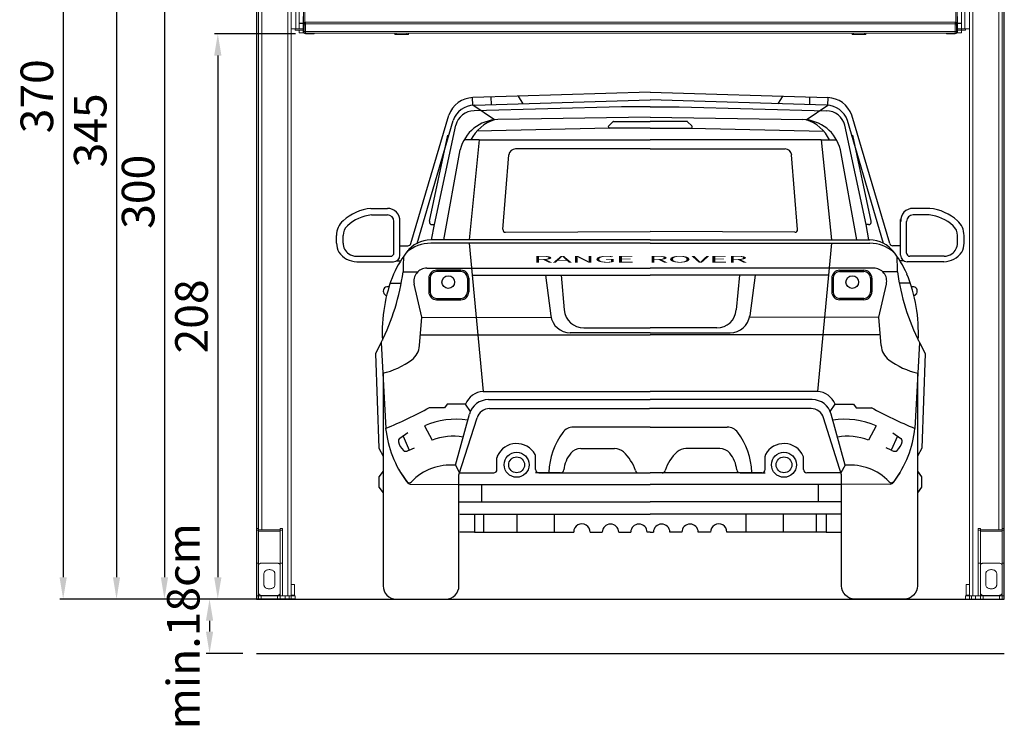
# Model space of a CAD drawing. Units: millimetres. Extents: x 26470 to 31729, y 6672 to 15506.
# Drawn here: x 28362 to 28725, y 8610 to 8871 of the extents above; entities that cross this region are included whole.
import ezdxf

# ---------------------------------------------------------------- set-up
doc = ezdxf.new("R2010")
doc.units = ezdxf.units.MM
doc.linetypes.add('(01) 130$0$A-AV-P00-10$0${ Origin Line }', pattern=[0])
doc.styles.get("Standard").update_dxf_attribs({"font": 'arial.ttf'})
doc.dimstyles.new('parkolay', dxfattribs={"dimtxt": 12, "dimasz": 8, "dimexe": 1.25, "dimexo": 5, "dimgap": 2, "dimtad": 1, "dimdec": 0, "dimtxsty": 'Standard', "dimcen": 8, "dimclrd": 252, "dimclre": 252, "dimclrt": 42, "dimadec": 0, "dimazin": 0, "dimtfac": 1, "dimtdec": 0, "dimtmove": 0, "dimatfit": 3, "dimfxl": 1, "dimarcsym": 1})

# ---------------------------------------------------------------- blocks, each defined once
blk = doc.blocks.new('*D975')
at = {"color": 252, "lineweight": -2, "transparency": 16777216}
for p, q in [((28444.21, 8657.73), (28430.74, 8657.73)), ((28431.99, 8649.73), (28431.99, 8645.73)), ((28444.21, 8637.73), (28430.74, 8637.73))]:
    blk.add_line(p, q, dxfattribs=at)
at = {"color": 252, "transparency": 16777216}
for points in [[(28430.66, 8649.73), (28433.33, 8649.73), (28431.99, 8657.73)], [(28430.66, 8645.73), (28433.33, 8645.73), (28431.99, 8637.73)]]:
    blk.add_solid(points, dxfattribs=at)
at = {"layer": 'Defpoints', "color": 0, "transparency": 16777216}
for p in [(28449.21, 8657.73), (28431.99, 8637.73), (28449.21, 8637.73)]:
    blk.add_point(p, dxfattribs=at)
at = {"color": 42, "transparency": 16777216, "insert": (28423.87, 8647.73), "char_height": 12, "attachment_point": 5, "rotation": 90}
blk.add_mtext('min.18cm', dxfattribs=at)
blk = doc.blocks.new('*D976')
at = {"color": 252, "lineweight": -2, "transparency": 16777216}
for p, q in [((28445.01, 8957.43), (28414.14, 8957.43)), ((28415.39, 8949.43), (28415.39, 8665.73)), ((28445.01, 8657.73), (28414.14, 8657.73))]:
    blk.add_line(p, q, dxfattribs=at)
at = {"color": 252, "transparency": 16777216}
for points in [[(28414.05, 8949.43), (28416.72, 8949.43), (28415.39, 8957.43)], [(28414.05, 8665.73), (28416.72, 8665.73), (28415.39, 8657.73)]]:
    blk.add_solid(points, dxfattribs=at)
at = {"layer": 'Defpoints', "color": 0, "transparency": 16777216}
for p in [(28450.01, 8957.43), (28415.39, 8657.73), (28450.01, 8657.73)]:
    blk.add_point(p, dxfattribs=at)
at = {"color": 42, "transparency": 16777216, "insert": (28407.25, 8807.58), "char_height": 12, "attachment_point": 5, "rotation": 90}
blk.add_mtext('300', dxfattribs=at)
blk = doc.blocks.new('*D977')
at = {"color": 252, "lineweight": -2, "transparency": 16777216}
for p, q in [((28454.96, 9002.62), (28396.5, 9002.62)), ((28397.75, 8994.62), (28397.75, 8665.73)), ((28427.37, 8657.73), (28396.5, 8657.73))]:
    blk.add_line(p, q, dxfattribs=at)
at = {"color": 252, "transparency": 16777216}
for points in [[(28396.42, 8994.62), (28399.08, 8994.62), (28397.75, 9002.62)], [(28396.42, 8665.73), (28399.08, 8665.73), (28397.75, 8657.73)]]:
    blk.add_solid(points, dxfattribs=at)
at = {"layer": 'Defpoints', "color": 0, "transparency": 16777216}
for p in [(28459.96, 9002.62), (28397.75, 8657.73), (28432.37, 8657.73)]:
    blk.add_point(p, dxfattribs=at)
at = {"color": 42, "transparency": 16777216, "insert": (28389.62, 8830.17), "char_height": 12, "attachment_point": 5, "rotation": 90}
blk.add_mtext('345', dxfattribs=at)
blk = doc.blocks.new('*D978')
at = {"color": 252, "lineweight": -2, "transparency": 16777216}
for p, q in [((28444.21, 9027.73), (28376.86, 9027.73)), ((28378.11, 9019.73), (28378.11, 8665.73)), ((28407.74, 8657.73), (28376.86, 8657.73))]:
    blk.add_line(p, q, dxfattribs=at)
at = {"color": 252, "transparency": 16777216}
for points in [[(28376.78, 9019.73), (28379.45, 9019.73), (28378.11, 9027.73)], [(28376.78, 8665.73), (28379.45, 8665.73), (28378.11, 8657.73)]]:
    blk.add_solid(points, dxfattribs=at)
at = {"layer": 'Defpoints', "color": 0, "transparency": 16777216}
for p in [(28449.21, 9027.73), (28378.11, 8657.73), (28412.74, 8657.73)]:
    blk.add_point(p, dxfattribs=at)
at = {"color": 42, "transparency": 16777216, "insert": (28369.98, 8842.73), "char_height": 12, "attachment_point": 5, "rotation": 90}
blk.add_mtext('370', dxfattribs=at)
blk = doc.blocks.new('*D979')
at = {"color": 252, "lineweight": -2, "transparency": 16777216}
for p, q in [((28463.66, 8865.73), (28433.77, 8865.73)), ((28435.02, 8857.73), (28435.02, 8665.73)), ((28463.66, 8657.73), (28433.77, 8657.73))]:
    blk.add_line(p, q, dxfattribs=at)
at = {"color": 252, "transparency": 16777216}
for points in [[(28433.69, 8857.73), (28436.36, 8857.73), (28435.02, 8865.73)], [(28433.69, 8665.73), (28436.36, 8665.73), (28435.02, 8657.73)]]:
    blk.add_solid(points, dxfattribs=at)
at = {"layer": 'Defpoints', "color": 0, "transparency": 16777216}
for p in [(28468.66, 8865.73), (28435.02, 8657.73), (28468.66, 8657.73)]:
    blk.add_point(p, dxfattribs=at)
at = {"color": 42, "transparency": 16777216, "insert": (28426.9, 8761.73), "char_height": 12, "attachment_point": 5, "rotation": 90}
blk.add_mtext('208', dxfattribs=at)
blk = doc.blocks.new('LANGE ROVER BACK')
at = {"color": 251}
for p, q in [((-84.37, 186.52), (-149.71, 184.53)), ((-133, 185.04), (-131.28, 182.27)), ((-84.37, 186.52), (-19.03, 184.53)), ((-35.74, 185.04), (-37.46, 182.27)), ((-149.72, 181.72), (-149.84, 184.52)), ((-141.68, 176.39), (-149.72, 181.72)), ((-149.24, 181.74), (-84.37, 183.65)), ((-143.01, 184.73), (-142.93, 181.92)), ((-19.5, 181.74), (-84.37, 183.65)), ((-27.06, 176.39), (-19.03, 181.72)), ((-25.73, 184.73), (-25.81, 181.92)), ((-19.03, 181.72), (-18.91, 184.52)), ((-172.5, 130.83), (-158.5, 178.1)), ((-95.02, 181.09), (-149.21, 179.69)), ((-84.37, 181.09), (-95.02, 181.09)), ((-84.37, 181.09), (-73.72, 181.09)), ((-73.72, 181.09), (-19.53, 179.69)), ((3.75, 130.83), (-10.25, 178.1)), ((-170.23, 130.87), (-156.94, 176.12)), ((-163.8, 137.78), (-156, 174.34)), ((-84.37, 177.28), (-140.5, 176.41)), ((-98.12, 175.62), (-99.69, 174.12)), ((-97.95, 175.69), (-84.37, 175.69)), ((-84.37, 177.28), (-28.25, 176.41)), ((-70.79, 175.69), (-84.37, 175.69)), ((-70.63, 175.62), (-69.06, 174.12)), ((-4.94, 137.78), (-12.75, 174.34)), ((1.49, 130.87), (-11.81, 176.12)), ((-165.65, 139), (-158.86, 170.66)), ((-99.35, 173.29), (-148.24, 172.12)), ((-84.37, 173.29), (-99.35, 173.29)), ((-84.37, 173.29), (-69.39, 173.29)), ((-69.39, 173.29), (-20.5, 172.12)), ((-3.09, 139), (-9.88, 170.66)), ((-147.31, 168.93), (-152.93, 168.93)), ((-147.31, 168.93), (-151.04, 132.13)), ((-147.31, 168.93), (-84.37, 168.93)), ((-21.43, 168.93), (-84.37, 168.93)), ((-21.43, 168.93), (-17.7, 132.13)), ((-21.43, 168.93), (-15.82, 168.93)), ((-160.42, 132.13), (-154.32, 165.31)), ((-138.59, 136.04), (-136.41, 163.46)), ((-84.37, 165.61), (-134.02, 165.61)), ((-84.37, 165.61), (-34.73, 165.61)), ((-30.16, 136.04), (-32.34, 163.46)), ((-8.32, 132.13), (-14.42, 165.31)), ((-187.22, 143.73), (-181.13, 143.73)), ((18.47, 143.73), (12.38, 143.73)), ((-187.01, 141.33), (-181.13, 141.33)), ((-178.72, 127.33), (-178.72, 138.92)), ((-176.53, 126.54), (-176.53, 139.61)), ((-164.86, 132.13), (-163.8, 137.78)), ((-164.72, 137.78), (-163.8, 137.78)), ((-4.02, 137.78), (-4.94, 137.78)), ((-3.89, 132.13), (-4.94, 137.78)), ((7.78, 126.54), (7.78, 139.61)), ((9.97, 127.33), (9.97, 138.92)), ((18.27, 141.33), (12.38, 141.33)), ((-137.63, 134.97), (-84.37, 135.21)), ((-84.37, 135.21), (-84.37, 135.21)), ((-84.37, 135.21), (-84.37, 135.21)), ((-31.12, 134.97), (-84.37, 135.21)), ((-199.85, 131), (-199.85, 133.8)), ((-197.45, 131), (-197.45, 133.8)), ((-84.37, 130.93), (-165.18, 130.93)), ((-84.37, 132.13), (-165.13, 132.13)), ((-151.05, 130.98), (-145.87, 76.42)), ((-84.37, 132.13), (-3.62, 132.13)), ((-84.37, 130.93), (-3.57, 130.93)), ((-17.7, 130.98), (-22.88, 76.42)), ((28.7, 131), (28.7, 133.8)), ((31.11, 131), (31.11, 133.8)), ((-176.53, 130.02), (-173.63, 130.02)), ((7.78, 130.02), (4.89, 130.02)), ((-192.5, 126.12), (-179.92, 126.12)), ((-192.43, 124.13), (-178.93, 124.13)), ((-177.65, 124.51), (-176.23, 124.51)), ((8.9, 124.51), (7.48, 124.51)), ((23.69, 124.13), (10.19, 124.13)), ((23.76, 126.12), (11.18, 126.12)), ((-175.36, 120.41), (-169.95, 120.41)), ((-166.58, 121.78), (-150.17, 121.77)), ((-154.06, 120.96), (-163.03, 120.96)), ((-154.06, 120.48), (-163.03, 120.48)), ((-150.17, 121.77), (-84.37, 121.77)), ((-18.57, 121.77), (-84.37, 121.77)), ((-2.16, 121.78), (-18.57, 121.77)), ((-14.69, 120.96), (-5.72, 120.96)), ((-14.69, 120.48), (-5.72, 120.48)), ((6.62, 120.41), (1.2, 120.41)), ((-179.91, 116.21), (-176.04, 116.21)), ((-165.92, 118.07), (-165.92, 113.03)), ((-165.43, 118.07), (-165.43, 113.03)), ((-151.65, 118.07), (-151.65, 113.03)), ((-151.17, 118.07), (-151.17, 113.03)), ((-149.93, 119.22), (-84.37, 119.22)), ((-122.94, 119.22), (-120.98, 104.27)), ((-117.15, 119.22), (-116.04, 106.38)), ((-18.81, 119.22), (-84.37, 119.22)), ((-51.59, 119.22), (-52.71, 106.38)), ((-45.81, 119.22), (-47.76, 104.27)), ((-17.57, 118.07), (-17.57, 113.03)), ((-17.09, 118.07), (-17.09, 113.03)), ((-3.31, 118.07), (-3.31, 113.03)), ((-2.83, 118.07), (-2.83, 113.03)), ((11.17, 116.21), (7.3, 116.21)), ((-168.46, 103.7), (-171.28, 115.89)), ((-0.28, 103.7), (2.53, 115.89)), ((-163.03, 110.63), (-154.06, 110.63)), ((-163.03, 110.15), (-154.06, 110.15)), ((-5.72, 110.63), (-14.69, 110.63)), ((-5.72, 110.15), (-14.69, 110.15)), ((-169.3, 93.24), (-168.46, 103.7)), ((-168.46, 103.7), (-120.9, 103.63)), ((-0.28, 103.7), (-47.85, 103.63)), ((0.56, 93.24), (-0.28, 103.7)), ((-84.37, 97.98), (-113.82, 97.98)), ((-108.84, 99.78), (-84.37, 99.78)), ((-59.9, 99.78), (-84.37, 99.78)), ((-84.37, 97.98), (-54.92, 97.98)), ((-183.43, 94.35), (-185.53, 90.36)), ((-183.43, 94.35), (-181.77, 62.8)), ((-169.05, 97.2), (-84.37, 97.2)), ((0.3, 97.2), (-84.37, 97.2)), ((14.68, 94.35), (13.03, 62.8)), ((14.68, 94.35), (16.78, 90.36)), ((-185.53, 90.36), (-184.33, 55.51)), ((16.78, 90.36), (15.58, 55.51)), ((-145.87, 76.42), (-84.37, 76.42)), ((-22.88, 76.42), (-84.37, 76.42)), ((-143.97, 73.37), (-84.37, 73.37)), ((-24.78, 73.37), (-84.37, 73.37)), ((-160.1, 70.4), (-165.75, 70.4)), ((-159.15, 71.66), (-160.1, 70.4)), ((-152.38, 71.66), (-159.15, 71.66)), ((-150.58, 69.04), (-152.38, 71.66)), ((-143.56, 70.06), (-84.66, 70.06)), ((-25.19, 70.06), (-84.66, 70.06)), ((-18.16, 69.04), (-16.36, 71.66)), ((-16.36, 71.66), (-9.6, 71.66)), ((-9.6, 71.66), (-8.64, 70.4)), ((-8.64, 70.4), (-3, 70.4)), ((-156.11, 49.2), (-150.93, 68.06)), ((-12.63, 49.2), (-17.82, 68.06)), ((-167.52, 63.75), (-164.68, 58.49)), ((-84.37, 63.25), (-112.71, 63.25)), ((-84.37, 63.25), (-56.04, 63.25)), ((-1.23, 63.75), (-4.06, 58.49)), ((-173.58, 61.1), (-176.55, 59.13)), ((-175.38, 59.91), (-173.06, 54.83)), ((6.64, 59.91), (4.31, 54.83)), ((4.84, 61.1), (7.81, 59.13)), ((-184.33, 55.51), (-182.71, 52.51)), ((-173.06, 54.83), (-173.91, 54.44)), ((-173.06, 54.83), (-171.19, 55.69)), ((-109.94, 55.39), (-97.51, 55.4)), ((-58.8, 55.39), (-71.24, 55.4)), ((4.31, 54.83), (2.44, 55.69)), ((4.31, 54.83), (5.16, 54.44)), ((15.58, 55.51), (13.96, 52.51)), ((-140.8, 47.61), (-140.8, 52.13)), ((-126.6, 47.64), (-126.6, 52.61)), ((-42.15, 47.64), (-42.15, 52.61)), ((-27.95, 47.61), (-27.95, 52.13)), ((-156.11, 49.2), (-154.56, 46.4)), ((-12.63, 49.2), (-14.18, 46.4)), ((-182.71, 47.04), (-184.26, 44.98)), ((-184.26, 44.98), (-184.26, 41.21)), ((-176.21, 46.42), (-173.79, 42.84)), ((-154.56, 46.4), (-142, 46.4)), ((-117.4, 46.43), (-126.6, 46.43)), ((-125.39, 46.43), (-84.37, 46.43)), ((-88.69, 46.43), (-84.37, 46.43)), ((-80.05, 46.43), (-84.37, 46.43)), ((-43.35, 46.43), (-84.37, 46.43)), ((-51.34, 46.43), (-42.15, 46.43)), ((-14.18, 46.4), (-26.75, 46.4)), ((7.47, 46.42), (5.04, 42.84)), ((13.96, 47.04), (15.51, 44.98)), ((15.51, 44.98), (15.51, 41.21)), ((-184.26, 41.21), (-182.71, 39.08)), ((-172.8, 42.31), (-154.78, 42.13)), ((-154.78, 42.13), (-84.37, 42.13)), ((-146.34, 35.71), (-146.34, 42.13)), ((-13.96, 42.13), (-84.37, 42.13)), ((-22.41, 35.71), (-22.41, 42.13)), ((4.06, 42.31), (-13.96, 42.13)), ((15.51, 41.21), (13.96, 39.08)), ((-154.91, 35.71), (-84.37, 35.71)), ((-13.84, 35.71), (-84.37, 35.71)), ((-154.53, 31.18), (-84.37, 31.18)), ((-149.11, 31.18), (-149.11, 24.63)), ((-145.58, 24.63), (-145.58, 31.18)), ((-133.36, 24.63), (-133.36, 31.18)), ((-119.62, 24.63), (-119.62, 31.18)), ((-14.21, 31.18), (-84.37, 31.18)), ((-49.13, 24.63), (-49.13, 31.18)), ((-35.39, 24.63), (-35.39, 31.18)), ((-23.16, 24.63), (-23.16, 31.18)), ((-19.63, 31.18), (-19.63, 24.63)), ((-149.11, 24.63), (-154.53, 24.63)), ((-149.11, 24.63), (-145.58, 24.63)), ((-145.58, 24.63), (-133.36, 24.63)), ((-133.36, 24.63), (-119.62, 24.63)), ((-119.62, 24.63), (-112.56, 24.63)), ((-106.51, 24.57), (-102.04, 24.57)), ((-95.99, 24.57), (-91.58, 24.57)), ((-84.37, 24.57), (-85.53, 24.57)), ((-84.37, 24.57), (-83.21, 24.57)), ((-72.75, 24.57), (-77.16, 24.57)), ((-62.23, 24.57), (-66.7, 24.57)), ((-49.13, 24.63), (-56.18, 24.63)), ((-35.39, 24.63), (-49.13, 24.63)), ((-23.16, 24.63), (-35.39, 24.63)), ((-19.63, 24.63), (-23.16, 24.63)), ((-19.63, 24.63), (-14.21, 24.63))]:
    blk.add_line(p, q, dxfattribs=at)
for points in [[(-182.71, 83.13), (-182.71, 4.81, 0.414214), (-177.89, 0), (-159.6, 0, 0.414214), (-154.78, 4.81), (-154.78, 45.71), (-148.15, 66.7)], [(13.96, 83.13), (13.96, 4.81, -0.414214), (9.15, 0), (-9.15, 0, -0.414214), (-13.96, 4.81), (-13.96, 45.71), (-20.6, 66.7)]]:
    blk.add_lwpolyline(points, format="xyb", dxfattribs=at)
for centre, radius in [((-158.71, 116.61), 2.33), ((-10.03, 116.61), 2.33), ((-133.58, 49.39), 4.6), ((-133.58, 49.39), 2.91), ((-35.17, 49.39), 4.6), ((-35.17, 49.39), 2.91)]:
    blk.add_circle(centre, radius, dxfattribs=at)
for centre, radius, start, end in [((-149.42, 174.9), 9.63, 91.7493, 160.5808), ((-148.99, 173.32), 8.43, 91.6854, 160.5723), ((-19.75, 173.32), 8.43, 19.4277, 88.3146), ((-19.33, 174.9), 9.63, 19.4192, 88.2507), ((-149.02, 172.47), 7.22, 91.4863, 164.9425), ((-19.72, 172.47), 7.22, 15.0575, 88.5137), ((-140.27, 161.97), 14.44, 90.8933, 166.6012), ((-137.35, 162.56), 14.49, 107.3836, 153.9415), ((-99.35, 173.77), 0.481, 133.8301, 270), ((-97.95, 175.45), 0.241, 90, 133.8301), ((-70.79, 175.45), 0.241, 46.1699, 90), ((-69.39, 173.77), 0.481, 270, 46.1699), ((-28.47, 161.97), 14.44, 13.3988, 89.1067), ((-31.39, 162.56), 14.49, 26.0585, 72.6164), ((-134.02, 163.2), 2.41, 90, 173.734), ((-34.73, 163.2), 2.41, 6.266, 90), ((-185.26, 125.55), 18.29, 96.1444, 131.7903), ((-180.98, 139.26), 4.47, 355.5704, 91.8333), ((12.24, 139.26), 4.47, 88.1667, 184.4296), ((16.52, 125.55), 18.29, 48.2097, 83.8556), ((-192.63, 133.8), 7.22, 131.8332, 180), ((-185.31, 125.62), 15.79, 96.1853, 131.8332), ((-181.13, 138.92), 2.41, 0, 90), ((-164.72, 138.74), 0.963, 164.2711, 270), ((-4.02, 138.74), 0.963, 270, 15.7289), ((12.38, 138.92), 2.41, 90, 180), ((16.56, 125.62), 15.79, 48.1668, 83.8147), ((23.89, 133.8), 7.22, 0, 48.1668), ((-192.63, 133.8), 4.81, 131.8332, 180), ((-137.63, 135.94), 0.963, 173.734, 270.2566), ((-31.11, 135.94), 0.963, 269.7434, 6.266), ((23.89, 133.8), 4.81, 0, 48.1668), ((-192.63, 131), 7.22, 180, 207.8464), ((-192.63, 131), 4.81, 180, 235.6928), ((-165.06, 120.93), 11.21, 90.3602, 143.2396), ((-164.84, 116.49), 14.45, 91.3341, 129.4978), ((-173.63, 131.23), 1.2, 270, 340.5808), ((-3.69, 120.93), 11.21, 36.7604, 89.6398), ((-3.9, 116.49), 14.45, 50.5022, 88.6659), ((4.89, 131.23), 1.2, 199.4192, 270), ((23.89, 131), 4.81, 304.3072, 0), ((23.89, 131), 7.22, 332.1536, 0), ((-192.2, 132.53), 8.4, 215.7131, 268.4088), ((-192.43, 131.29), 5.17, 235.6928, 269.233), ((-179.92, 127.33), 1.2, 270, 0), ((-142.92, 103.48), 39.39, 141.0859, 155.8429), ((-25.82, 103.48), 39.39, 24.1571, 38.9141), ((11.18, 127.33), 1.2, 180, 270), ((23.45, 132.53), 8.4, 271.5912, 324.2869), ((23.69, 131.29), 5.17, 270.767, 304.3072), ((-178.93, 126.54), 2.41, 270, 0), ((-93.18, 120.64), 82.18, 176.2087, 180.1606), ((-75.56, 120.64), 82.18, 359.8394, 3.7913), ((10.19, 126.54), 2.41, 180, 270), ((-257.77, 131.63), 83.16, 333.3693, 352.2497), ((-126.01, 98.14), 57.04, 157.907, 182.8991), ((-166.59, 116.97), 4.81, 89.9651, 192.9996), ((-163.03, 118.07), 2.89, 90, 180), ((-163.03, 118.07), 2.41, 90, 180), ((-154.06, 118.07), 2.89, 0, 90), ((-154.06, 118.07), 2.41, 0, 90), ((-14.69, 118.07), 2.89, 90, 180), ((-14.69, 118.07), 2.41, 90, 180), ((-5.72, 118.07), 2.89, 0, 90), ((-5.72, 118.07), 2.41, 0, 90), ((-2.16, 116.97), 4.81, 347.0004, 90.0349), ((89.02, 131.63), 83.16, 187.7503, 206.6307), ((-42.74, 98.14), 57.04, 357.1009, 22.093), ((-181, 113.29), 1.64, 73.7793, 255.4287), ((-163.03, 113.03), 2.89, 180, 270), ((-163.03, 113.03), 2.41, 180, 270), ((-154.06, 113.03), 2.41, 270, 0), ((-154.06, 113.03), 2.89, 270, 0), ((-14.69, 113.03), 2.89, 180, 270), ((-14.69, 113.03), 2.41, 180, 270), ((-5.72, 113.03), 2.41, 270, 0), ((-5.72, 113.03), 2.89, 270, 0), ((12.26, 113.29), 1.64, 284.5713, 106.2207), ((-108.84, 107), 7.22, 184.9671, 270), ((-59.9, 107), 7.22, 270, 355.0329), ((-113.82, 105.2), 7.22, 187.4528, 270), ((-54.92, 105.2), 7.22, 270, 352.5472), ((-176.5, 93.82), 7.22, 306.8164, 355.3999), ((7.76, 93.82), 7.22, 184.6001, 233.1836), ((-189.16, 110.72), 28.34, 282.838, 306.8164), ((20.41, 110.72), 28.34, 233.1836, 257.162), ((-145.38, 68.92), 7.52, 93.7006, 158.61), ((-23.36, 68.92), 7.52, 21.39, 86.2994), ((-143.97, 66.15), 7.22, 90, 164.6391), ((-24.78, 66.15), 7.22, 15.3609, 90), ((-244.87, 216.57), 166.22, 292.3092, 298.4737), ((-143.56, 65.25), 4.81, 90, 162.4543), ((-25.19, 65.25), 4.81, 17.5457, 90), ((76.12, 216.57), 166.22, 241.5263, 247.6908), ((-155.75, 36.4), 29.77, 81.8511, 113.2751), ((-12.99, 36.4), 29.77, 66.7249, 98.1489), ((-142.45, 67.01), 39.55, 186.1201, 216.8593), ((-112.71, 58.43), 4.81, 90, 143.0606), ((-56.04, 58.43), 4.81, 36.9394, 90), ((-26.29, 67.01), 39.55, 323.1407, 353.8799), ((-175.89, 58.13), 1.2, 123.4535, 191.7358), ((-156.99, 38.17), 21.73, 80.1257, 110.7393), ((-96.06, 45.92), 25.64, 143.0606, 178.4771), ((-72.68, 45.92), 25.64, 1.5229, 36.9394), ((-11.76, 38.17), 21.73, 69.2607, 99.8743), ((7.14, 58.13), 1.2, 348.2642, 56.5465), ((-171.16, 59.11), 6.04, 191.7358, 227.7047), ((-174.41, 55.54), 1.2, 227.7047, 294.5871), ((-133.58, 49.39), 7.81, 29.0988, 155.576), ((-109.94, 50.58), 4.81, 90.0241, 140.0897), ((-97.5, 50.58), 4.81, 48.102, 90.0241), ((-71.24, 50.58), 4.81, 89.9759, 131.898), ((-58.8, 50.58), 4.81, 39.9103, 89.9759), ((-35.17, 49.39), 7.81, 24.424, 150.9012), ((5.66, 55.54), 1.2, 245.4129, 312.2953), ((2.41, 59.11), 6.04, 312.2953, 348.2642), ((-139.59, 52.13), 1.2, 155.576, 180), ((-127.8, 52.61), 1.2, 0, 29.0988), ((-104.99, 46.43), 11.27, 140.0897, 174.4636), ((-104.69, 42.58), 15.57, 17.5394, 48.102), ((-64.06, 42.58), 15.57, 131.898, 162.4606), ((-63.76, 46.43), 11.27, 5.5364, 39.9103), ((-40.94, 52.61), 1.2, 150.9012, 180), ((-29.15, 52.13), 1.2, 0, 24.424), ((-157.99, 29.57), 19.72, 84.5217, 136.3435), ((-142, 47.61), 1.2, 270, 0), ((-125.39, 47.64), 1.2, 180, 270), ((-117.4, 47.64), 1.2, 270, 354.4636), ((-88.69, 47.63), 1.2, 197.5394, 270), ((-80.05, 47.63), 1.2, 270, 342.4606), ((-51.34, 47.64), 1.2, 185.5364, 270), ((-43.35, 47.64), 1.2, 270, 0), ((-26.75, 47.61), 1.2, 180, 270), ((-10.75, 29.57), 19.72, 43.6565, 95.4783), ((-173.13, 44.01), 1.2, 216.8593, 316.3435), ((-172.79, 43.52), 1.2, 214.1453, 269.4299), ((4.38, 44.01), 1.2, 223.6565, 323.1407), ((4.04, 43.52), 1.2, 270.5701, 325.8547), ((-109.54, 24.63), 3.02, 358.9626, 180), ((-99.02, 24.57), 3.02, 0, 180), ((-88.56, 24.57), 3.02, 360, 180), ((-80.19, 24.57), 3.02, 0, 180), ((-69.73, 24.57), 3.02, 0, 180), ((-59.21, 24.63), 3.02, 0, 181.0374)]:
    blk.add_arc(centre, radius, start, end, dxfattribs=at)
at = {"color": 251, "insert": (-127.52, 126.23), "char_height": 2.4071, "attachment_point": 1}
blk.add_mtext_dynamic_manual_height_columns('{\\W3.5;\\T0.9;RANGE  ROVER}', width=101.1581, gutter_width=12.5, heights=[0], dxfattribs=at)
blk = doc.blocks.new('Parkist_01_V200_H370_W240')
at = {"color": 40, "linetype": 'Continuous', "lineweight": 15, "true_color": 0xfdbd3e}
for p, q in [((-274.5, 299.69), (-274.5, 26)), ((-273.3, 299.69), (-273.3, 25.5)), ((-263.7, 299.69), (-263.7, 1.2)), ((-12.8, 299.69), (-12.8, 209.79)), ((-11.6, 299.69), (-11.6, 1.2)), ((-2, 299.69), (-2, 25.5)), ((-0.8, 299.69), (-0.8, 26)), ((-262.5, 226.12), (-262.5, 209.79)), ((-12.8, 226.12), (-12.8, 209.79)), ((-260.75, 209.79), (-260.75, 218.98)), ((-259.55, 209.79), (-259.55, 218.66)), ((-257.4, 218.02), (-257.4, 212.29)), ((-17.9, 212.29), (-17.9, 218.02)), ((-15.75, 218.66), (-15.75, 211.79)), ((-14.55, 209.79), (-14.55, 218.98)), ((-258.05, 214.33), (-258.05, 208.79)), ((-258, 211.7), (-258, 217.27)), ((-17.3, 217.27), (-17.3, 211.7)), ((-17.25, 214.33), (-17.25, 208.79)), ((-262.5, 212.12), (-262.5, 1.2)), ((-259.55, 213.37), (-259.55, 211.96)), ((-258.05, 211.96), (-259.55, 211.96)), ((-259.55, 211.79), (-258.05, 211.79)), ((-257.7, 211.7), (-258, 211.7)), ((-258, 211.7), (-258, 210.82)), ((-258, 210.82), (-257.7, 210.82)), ((-258, 210.03), (-258, 210.82)), ((-257.7, 211.7), (-257.7, 210.82)), ((-257.7, 210.82), (-257.7, 210.03)), ((-257.65, 211.76), (-257.65, 211.86)), ((-257.25, 211.76), (-257.65, 211.76)), ((-257.65, 211.27), (-257.65, 211.76)), ((-257.25, 211.27), (-257.65, 211.27)), ((-257.65, 208.79), (-257.65, 211.27)), ((-257.4, 212), (-257.4, 212.29)), ((-257.4, 212.29), (-257.25, 212.29)), ((-257.4, 212), (-257.25, 212)), ((-257.25, 212.29), (-18.05, 212.29)), ((-257.25, 212.29), (-257.25, 211.7)), ((-257.25, 211.7), (-257.25, 208.79)), ((-257.25, 211.7), (-18.05, 211.7)), ((-257.25, 208.79), (-257.25, 211.27)), ((-18.05, 212.29), (-18.05, 211.7)), ((-18.05, 212.29), (-17.9, 212.29)), ((-18.05, 212), (-17.9, 212)), ((-17.65, 211.76), (-18.05, 211.76)), ((-18.05, 211.7), (-18.05, 208.79)), ((-17.65, 211.27), (-18.05, 211.27)), ((-18.05, 208.79), (-18.05, 211.27)), ((-17.9, 212), (-17.9, 212.29)), ((-17.65, 211.76), (-17.65, 211.86)), ((-17.65, 211.27), (-17.65, 211.76)), ((-17.65, 208.79), (-17.65, 211.27)), ((-17.6, 211.7), (-17.3, 211.7)), ((-17.6, 210.82), (-17.6, 211.7)), ((-17.6, 210.82), (-17.3, 210.82)), ((-17.6, 210.03), (-17.6, 210.82)), ((-17.3, 210.82), (-17.3, 211.7)), ((-17.3, 210.82), (-17.3, 210.03)), ((-15.75, 211.96), (-17.25, 211.96)), ((-17.25, 211.79), (-15.75, 211.79)), ((-15.75, 211.79), (-15.75, 209.79)), ((-12.8, 212.12), (-12.8, 1.2)), ((-260.75, 209.79), (-262.5, 209.79)), ((-261.05, 209.29), (-261.05, 209.79)), ((-259.55, 209.29), (-261.05, 209.29)), ((-259.55, 209.79), (-260.75, 209.79)), ((-258.05, 209.79), (-259.55, 209.79)), ((-259.55, 209.29), (-258.05, 209.29)), ((-259.55, 208.29), (-259.55, 209.29)), ((-258.05, 208.29), (-259.55, 208.29)), ((-258.05, 208.79), (-258.05, 208.29)), ((-258.05, 208.79), (-257.65, 208.79)), ((-258, 210.03), (-257.7, 210.03)), ((-257.65, 208.79), (-257.25, 208.79)), ((-257.65, 208.19), (-257.65, 208.79)), ((-257.25, 208.19), (-257.65, 208.19)), ((-257.25, 208.79), (-18.05, 208.79)), ((-257.25, 208.79), (-257.25, 208.19)), ((-257.25, 208.19), (-18.05, 208.19)), ((-257.25, 208.19), (-257.25, 207.99)), ((-257.25, 207.99), (-254.45, 207.99)), ((-254.45, 207.99), (-254.45, 208.19)), ((-224.35, 207.69), (-224.35, 208.19)), ((-223.85, 207.69), (-224.35, 207.69)), ((-223.85, 208.19), (-223.85, 207.69)), ((-219.85, 208.19), (-223.85, 208.19)), ((-219.85, 207.69), (-223.85, 207.69)), ((-219.85, 207.69), (-219.85, 208.19)), ((-219.35, 207.69), (-219.85, 207.69)), ((-219.35, 208.19), (-219.35, 207.69)), ((-55.95, 207.69), (-55.95, 208.19)), ((-55.45, 207.69), (-55.95, 207.69)), ((-55.45, 208.19), (-55.45, 207.69)), ((-51.45, 208.19), (-55.45, 208.19)), ((-51.45, 207.69), (-55.45, 207.69)), ((-51.45, 207.69), (-51.45, 208.19)), ((-50.95, 207.69), (-51.45, 207.69)), ((-50.95, 208.19), (-50.95, 207.69)), ((-20.85, 208.19), (-20.85, 207.99)), ((-18.05, 207.99), (-20.85, 207.99)), ((-18.05, 208.79), (-18.05, 208.19)), ((-18.05, 208.79), (-17.65, 208.79)), ((-17.65, 208.19), (-18.05, 208.19)), ((-18.05, 207.99), (-18.05, 208.19)), ((-17.65, 208.79), (-17.65, 208.19)), ((-17.65, 208.79), (-17.25, 208.79)), ((-17.6, 210.03), (-17.3, 210.03)), ((-15.75, 209.79), (-17.25, 209.79)), ((-17.25, 209.29), (-15.75, 209.29)), ((-17.25, 208.29), (-17.25, 208.79)), ((-15.75, 208.29), (-17.25, 208.29)), ((-15.75, 209.79), (-15.75, 209.29)), ((-14.55, 209.79), (-15.75, 209.79)), ((-14.25, 209.29), (-15.75, 209.29)), ((-15.75, 209.29), (-15.75, 208.29)), ((-12.8, 209.79), (-14.55, 209.79)), ((-14.25, 209.29), (-14.25, 209.79)), ((-275.3, 26), (-274.5, 26)), ((-275.3, 25.38), (-275.3, 26)), ((-274.5, 25.38), (-275.3, 25.38)), ((-275.3, 13.2), (-275.3, 25.38)), ((-274.5, 26), (-274.5, 25.38)), ((-274.5, 13.2), (-274.5, 25.38)), ((-274.45, 25.5), (-266.55, 25.5)), ((-274.45, 25.5), (-274.45, 25.03)), ((-266.55, 25.5), (-266.55, 25.03)), ((-266.5, 26), (-265.7, 26)), ((-266.5, 25.38), (-266.5, 26)), ((-265.7, 25.38), (-266.5, 25.38)), ((-266.5, 13.2), (-266.5, 25.38)), ((-265.7, 26), (-265.7, 25.38)), ((-265.7, 13.2), (-265.7, 25.38)), ((-8.8, 26), (-9.6, 26)), ((-9.6, 26), (-9.6, 25.38)), ((-9.6, 25.38), (-8.8, 25.38)), ((-9.6, 13.2), (-9.6, 25.38)), ((-8.8, 25.38), (-8.8, 26)), ((-8.8, 13.2), (-8.8, 25.38)), ((-0.85, 25.5), (-8.75, 25.5)), ((-8.75, 25.5), (-8.75, 25.03)), ((-0.85, 25.5), (-0.85, 25.03)), ((0, 26), (-0.8, 26)), ((-0.8, 26), (-0.8, 25.38)), ((-0.8, 25.38), (0, 25.38)), ((-0.8, 13.2), (-0.8, 25.38)), ((0, 25.38), (0, 26)), ((0, 13.2), (0, 25.38)), ((-274.45, 25.03), (-266.55, 25.03)), ((-0.85, 25.03), (-8.75, 25.03)), ((-275.3, 13.2), (-274.5, 13.2)), ((-275.3, 1.2), (-275.3, 13.2)), ((-274.5, 12.4), (-274.5, 13.2)), ((-274.5, 10.46), (-274.5, 12.37)), ((-273.3, 13.22), (-267.7, 13.22)), ((-265.7, 13.2), (-266.5, 13.2)), ((-266.5, 12.4), (-266.5, 13.2)), ((-266.5, 12.37), (-266.5, 10.46)), ((-265.7, 1.2), (-265.7, 13.2)), ((-9.6, 13.2), (-8.8, 13.2)), ((-9.6, 1.2), (-9.6, 13.2)), ((-8.8, 12.4), (-8.8, 13.2)), ((-8.8, 12.37), (-8.8, 10.46)), ((-2, 13.22), (-7.6, 13.22)), ((0, 13.2), (-0.8, 13.2)), ((-0.8, 12.4), (-0.8, 13.2)), ((-0.8, 10.46), (-0.8, 12.37)), ((0, 1.2), (0, 13.2)), ((-274.5, 10.32), (-274.5, 10.46)), ((-274.5, 9.76), (-274.5, 10.32)), ((-274.5, 4.81), (-274.5, 9.76)), ((-272.5, 9.4), (-272.5, 5.16)), ((-268.5, 5.16), (-268.5, 9.4)), ((-266.5, 10.32), (-266.5, 10.46)), ((-266.5, 9.76), (-266.5, 10.32)), ((-266.5, 9.76), (-266.5, 4.81)), ((-8.8, 10.32), (-8.8, 10.46)), ((-8.8, 9.76), (-8.8, 10.32)), ((-8.8, 9.76), (-8.8, 4.81)), ((-6.8, 5.16), (-6.8, 9.4)), ((-2.8, 9.4), (-2.8, 5.16)), ((-0.8, 10.32), (-0.8, 10.46)), ((-0.8, 9.76), (-0.8, 10.32)), ((-0.8, 4.81), (-0.8, 9.76)), ((-274.5, 4.66), (-274.5, 4.81)), ((-274.5, 4.1), (-274.5, 4.66)), ((-274.5, 2.19), (-274.5, 4.1)), ((-266.5, 4.66), (-266.5, 4.81)), ((-266.5, 4.1), (-266.5, 4.66)), ((-266.5, 4.1), (-266.5, 2.19)), ((-261.3, 5.4), (-262.5, 5.4)), ((-261.3, 1.4), (-261.3, 5.4)), ((-14, 1.4), (-14, 5.4)), ((-14, 5.4), (-12.8, 5.4)), ((-8.8, 4.66), (-8.8, 4.81)), ((-8.8, 4.1), (-8.8, 4.66)), ((-8.8, 4.1), (-8.8, 2.19)), ((-0.8, 4.66), (-0.8, 4.81)), ((-0.8, 4.1), (-0.8, 4.66)), ((-0.8, 2.19), (-0.8, 4.1)), ((-275.3, 1.2), (-274.5, 1.2)), ((-275.3, 1.2), (-275.3, 0)), ((-275.3, 0), (-274.5, 0)), ((-274.5, 2.05), (-274.5, 2.19)), ((-274.5, 2), (-274.5, 2.05)), ((-274.5, 1.2), (-274.5, 2)), ((-274.5, 0), (-274.5, 1.2)), ((-274.5, 1.2), (-273.7, 1.2)), ((-273.5, 0), (-274.5, 0)), ((-273.7, 1.2), (-267.3, 1.2)), ((-273.5, 1.2), (-273.5, 0)), ((-267.5, 1.2), (-273.5, 1.2)), ((-267.5, 0), (-273.5, 0)), ((-267.7, 1.34), (-273.3, 1.34)), ((-273.3, 1.34), (-273.3, 1.2)), ((-271, 1.2), (-273.3, 1.2)), ((-267.7, 1.2), (-270, 1.2)), ((-267.7, 1.2), (-267.7, 1.34)), ((-267.5, 0), (-267.5, 1.2)), ((-266.5, 0), (-267.5, 0)), ((-267.3, 1.2), (-266.5, 1.2)), ((-266.5, 2.19), (-266.5, 2.05)), ((-266.5, 2), (-266.5, 2.05)), ((-266.5, 1.2), (-266.5, 2)), ((-265.7, 1.2), (-266.5, 1.2)), ((-266.5, 1.2), (-266.5, 0)), ((-264.7, 1.2), (-266.5, 1.2)), ((-266.5, 0), (-264.7, 0)), ((-264.7, 1.2), (-264.7, 0)), ((-264.7, 1.2), (-263.24, 1.2)), ((-263.24, 0), (-264.7, 0)), ((-263.24, 1.2), (-263.24, 0)), ((-262.46, 1.2), (-263.24, 1.2)), ((-262.46, 0), (-263.24, 0)), ((-262.5, 1.4), (-261.3, 1.4)), ((-262.46, 0), (-262.46, 1.2)), ((-262.46, 1.2), (-261, 1.2)), ((-261, 0), (-262.46, 0)), ((-261.5, 1.2), (-261.3, 1.4)), ((-261, 1.2), (-261, 0)), ((-14.3, 1.2), (-14.3, 0)), ((-12.84, 1.2), (-14.3, 1.2)), ((-14.3, 0), (-12.84, 0)), ((-13.8, 1.2), (-14, 1.4)), ((-12.8, 1.4), (-14, 1.4)), ((-12.84, 0), (-12.84, 1.2)), ((-12.84, 1.2), (-12.06, 1.2)), ((-12.84, 0), (-12.06, 0)), ((-12.06, 1.2), (-12.06, 0)), ((-10.6, 1.2), (-12.06, 1.2)), ((-12.06, 0), (-10.6, 0)), ((-10.6, 1.2), (-10.6, 0)), ((-10.6, 1.2), (-8.8, 1.2)), ((-8.8, 0), (-10.6, 0)), ((-9.6, 1.2), (-8.8, 1.2)), ((-8.8, 2.19), (-8.8, 2.05)), ((-8.8, 2), (-8.8, 2.05)), ((-8.8, 1.2), (-8.8, 2)), ((-8.8, 1.2), (-8.8, 0)), ((-8, 1.2), (-8.8, 1.2)), ((-8.8, 0), (-7.8, 0)), ((-1.6, 1.2), (-8, 1.2)), ((-7.8, 0), (-7.8, 1.2)), ((-7.8, 1.2), (-1.8, 1.2)), ((-7.8, 0), (-1.8, 0)), ((-7.6, 1.34), (-2, 1.34)), ((-7.6, 1.2), (-7.6, 1.34)), ((-7.6, 1.2), (-5.3, 1.2)), ((-4.3, 1.2), (-2, 1.2)), ((-2, 1.34), (-2, 1.2)), ((-1.8, 1.2), (-1.8, 0)), ((-1.8, 0), (-0.8, 0)), ((-0.8, 1.2), (-1.6, 1.2)), ((-0.8, 2.05), (-0.8, 2.19)), ((-0.8, 2), (-0.8, 2.05)), ((-0.8, 1.2), (-0.8, 2)), ((0, 1.2), (-0.8, 1.2)), ((-0.8, 0), (-0.8, 1.2)), ((0, 0), (-0.8, 0)), ((0, 1.2), (0, 0))]:
    blk.add_line(p, q, dxfattribs=at)
at = {"color": 40, "linetype": 'Continuous', "lineweight": 15, "true_color": 0xfdbd3e, "flags": 128}
for points in [[(-273.3, 13.22), (-273.51, 13.21), (-273.71, 13.17), (-273.9, 13.11), (-274.07, 13.02), (-274.22, 12.92), (-274.34, 12.8), (-274.43, 12.66), (-274.48, 12.52), (-274.5, 12.37)], [(-266.5, 12.37), (-266.52, 12.52), (-266.57, 12.66), (-266.66, 12.8), (-266.78, 12.92), (-266.93, 13.02), (-267.1, 13.11), (-267.29, 13.17), (-267.49, 13.21), (-267.7, 13.22)], [(-8.8, 12.37), (-8.78, 12.52), (-8.73, 12.66), (-8.64, 12.8), (-8.52, 12.92), (-8.37, 13.02), (-8.2, 13.11), (-8.01, 13.17), (-7.81, 13.21), (-7.6, 13.22)], [(-2, 13.22), (-1.79, 13.21), (-1.59, 13.17), (-1.4, 13.11), (-1.23, 13.02), (-1.08, 12.92), (-0.96, 12.8), (-0.87, 12.66), (-0.82, 12.52), (-0.8, 12.37)], [(-268.5, 9.4), (-268.52, 9.6), (-268.57, 9.78), (-268.67, 9.97), (-268.79, 10.14), (-268.95, 10.29), (-269.13, 10.44), (-269.35, 10.56), (-269.58, 10.66), (-269.83, 10.73), (-270.09, 10.79), (-270.36, 10.81), (-270.64, 10.81), (-270.91, 10.79), (-271.17, 10.73), (-271.42, 10.66), (-271.65, 10.56), (-271.87, 10.44), (-272.05, 10.29), (-272.21, 10.14), (-272.33, 9.97), (-272.43, 9.78), (-272.48, 9.6), (-272.5, 9.4)], [(-6.8, 9.4), (-6.78, 9.6), (-6.73, 9.78), (-6.63, 9.97), (-6.51, 10.14), (-6.35, 10.29), (-6.17, 10.44), (-5.95, 10.56), (-5.72, 10.66), (-5.47, 10.73), (-5.21, 10.79), (-4.94, 10.81), (-4.66, 10.81), (-4.39, 10.79), (-4.13, 10.73), (-3.88, 10.66), (-3.65, 10.56), (-3.43, 10.44), (-3.25, 10.29), (-3.09, 10.14), (-2.97, 9.97), (-2.87, 9.78), (-2.82, 9.6), (-2.8, 9.4)], [(-272.5, 5.16), (-272.48, 4.97), (-272.43, 4.78), (-272.33, 4.6), (-272.21, 4.42), (-272.05, 4.27), (-271.87, 4.13), (-271.65, 4), (-271.42, 3.9), (-271.17, 3.83), (-270.91, 3.78), (-270.64, 3.75), (-270.36, 3.75), (-270.09, 3.78), (-269.83, 3.83), (-269.58, 3.9), (-269.35, 4), (-269.13, 4.13), (-268.95, 4.27), (-268.79, 4.42), (-268.67, 4.6), (-268.57, 4.78), (-268.52, 4.97), (-268.5, 5.16)], [(-2.8, 5.16), (-2.82, 4.97), (-2.87, 4.78), (-2.97, 4.6), (-3.09, 4.42), (-3.25, 4.27), (-3.43, 4.13), (-3.65, 4), (-3.88, 3.9), (-4.13, 3.83), (-4.39, 3.78), (-4.66, 3.75), (-4.94, 3.75), (-5.21, 3.78), (-5.47, 3.83), (-5.72, 3.9), (-5.95, 4), (-6.17, 4.13), (-6.35, 4.27), (-6.51, 4.42), (-6.63, 4.6), (-6.73, 4.78), (-6.78, 4.97), (-6.8, 5.16)], [(-274.5, 2.19), (-274.48, 2.04), (-274.43, 1.9), (-274.34, 1.77), (-274.22, 1.64), (-274.07, 1.54), (-273.9, 1.46), (-273.71, 1.39), (-273.51, 1.35), (-273.3, 1.34)], [(-267.7, 1.34), (-267.49, 1.35), (-267.29, 1.39), (-267.1, 1.46), (-266.93, 1.54), (-266.78, 1.64), (-266.66, 1.77), (-266.57, 1.9), (-266.52, 2.04), (-266.5, 2.19)], [(-7.6, 1.34), (-7.81, 1.35), (-8.01, 1.39), (-8.2, 1.46), (-8.37, 1.54), (-8.52, 1.64), (-8.64, 1.77), (-8.73, 1.9), (-8.78, 2.04), (-8.8, 2.19)], [(-0.8, 2.19), (-0.82, 2.04), (-0.87, 1.9), (-0.96, 1.77), (-1.08, 1.64), (-1.23, 1.54), (-1.4, 1.46), (-1.59, 1.39), (-1.79, 1.35), (-2, 1.34)]]:
    blk.add_lwpolyline(points, dxfattribs=at)
at = {"color": 40, "linetype": 'Continuous', "lineweight": 15, "true_color": 0xfdbd3e}
for centre, radius, start, end in [((-257.41, 211.7), 0.593, 89.3651, 179.3468), ((-257.4, 211.7), 0.297, 89.3681, 179.3427), ((-17.89, 211.7), 0.593, 0.6532, 90.6349), ((-17.9, 211.7), 0.297, 0.6573, 90.6319), ((-257.25, 208.79), 0.8, 180, 270), ((-254.45, 208.79), 0.8, 270, 311.4096), ((-20.85, 208.79), 0.8, 228.5904, 270), ((-18.05, 208.79), 0.8, 270, 0)]:
    blk.add_arc(centre, radius, start, end, dxfattribs=at)

msp = doc.modelspace()

# ---------------------------------------------------------------- linework, layer by layer
at = {"color": 251}
msp.add_line((28449.21, 8637.73), (28724.51, 8637.73), dxfattribs=at)
at = {"color": 251, "linetype": '(01) 130$0$A-AV-P00-10$0${ Origin Line }', "ltscale": 3}
msp.add_lwpolyline([(28449.21, 8657.73), (28724.51, 8657.73), (28724.51, 9027.73), (28449.21, 9027.73)], close=True, dxfattribs=at)

# ---------------------------------------------------------------- block references
for name, p in [('Parkist_01_V200_H370_W240', (28724.51, 8657.73)), ('LANGE ROVER BACK', (28678.58, 8657.73))]:
    msp.add_blockref(name, p)

# ---------------------------------------------------------------- dimensions: what is measured, and where the dimension line sits
for base, p1, p2, picture, middle in [((28378.11, 8657.73), (28449.21, 9027.73), (28412.74, 8657.73), '*D978', (28369.98, 8842.73)), ((28397.75, 8657.73), (28459.96, 9002.62), (28432.37, 8657.73), '*D977', (28389.62, 8830.17)), ((28415.39, 8657.73), (28450.01, 8957.43), (28450.01, 8657.73), '*D976', (28407.25, 8807.58)), ((28435.02, 8657.73), (28468.66, 8865.73), (28468.66, 8657.73), '*D979', (28426.9, 8761.73))]:
    dim = msp.add_linear_dim(base=base, p1=p1, p2=p2, angle=90, dimstyle='parkolay')
    dim.commit()
    dim.dimension.update_dxf_attribs({"geometry": picture, "text_midpoint": middle})
dim = msp.add_linear_dim(base=(28431.99, 8637.73), p1=(28449.21, 8657.73), p2=(28449.21, 8637.73), angle=90, text='min.18cm', dimstyle='parkolay')
dim.commit()
dim.dimension.update_dxf_attribs({"geometry": '*D975', "text_midpoint": (28431.99, 8647.73), "dimtype": 160})

doc.saveas('drawing.dxf')
